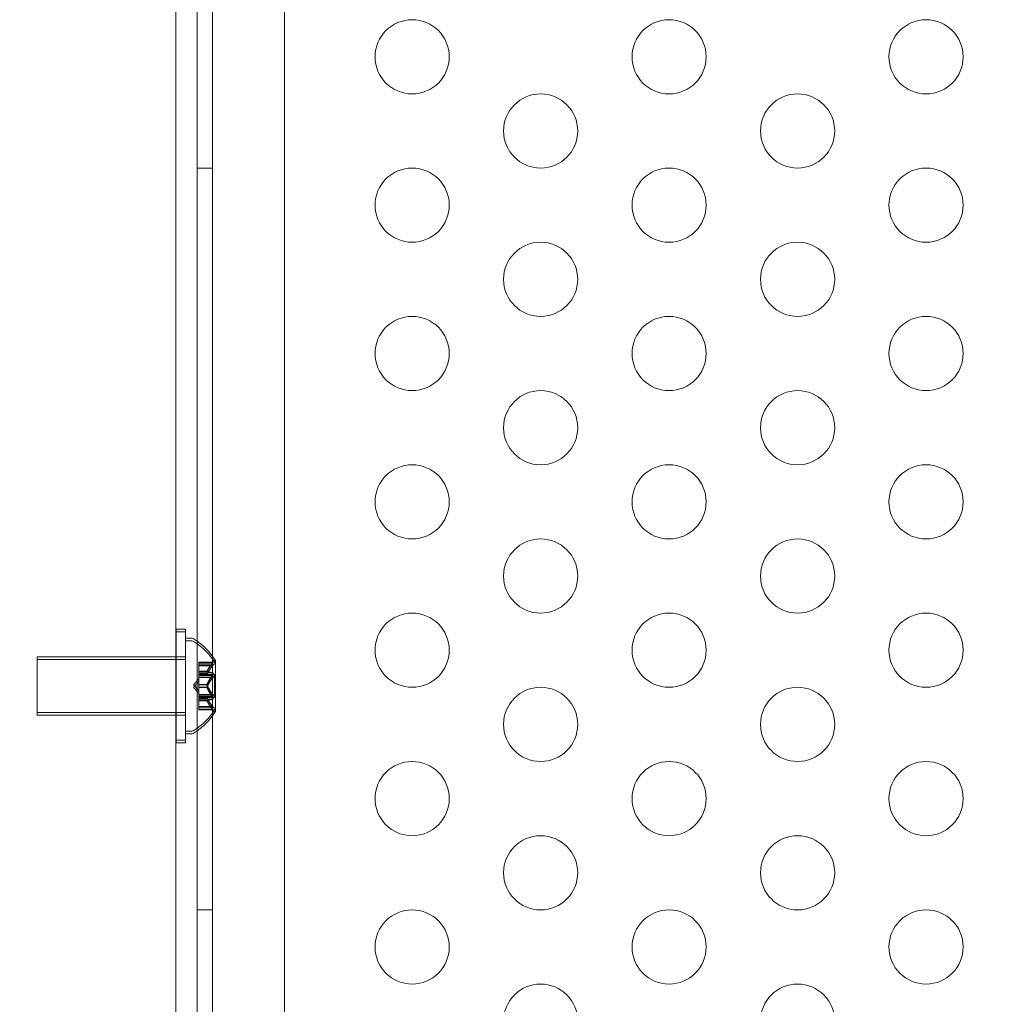
# Model space of a CAD drawing. Extents: x -2115 to -1375, y -1511 to -1006.
# Drawn here: x -1684 to -1677, y -1312 to -1306 of the extents above; entities that cross this region are included whole.
import ezdxf

# ---------------------------------------------------------------- set-up
doc = ezdxf.new("R2010")
doc.units = 0
doc.header["$MEASUREMENT"] = 0
doc.header["$PDMODE"] = 68
doc.header["$PDSIZE"] = 5
doc.styles.get("Standard").update_dxf_attribs({"font": 'Helvetica LT 57 Condensed_0.ttf'})
doc.dimstyles.new('FEET-METERS', dxfattribs={"dimtxt": 12, "dimasz": 7, "dimexe": 3, "dimexo": 3, "dimgap": 3, "dimtad": 0, "dimdec": 1, "dimzin": 3, "dimdsep": 46, "dimlunit": 4, "dimtxsty": 'Standard', "dimcen": 0.09, "dimadec": 0, "dimazin": 0, "dimtfac": 2, "dimtdec": 1, "dimtofl": 0, "dimtmove": 0, "dimatfit": 3, "dimfxl": 1, "dimfrac": 2, "dimtolj": 1, "dimtzin": 3, "dimarcsym": 0})

# ---------------------------------------------------------------- blocks, each defined once
blk = doc.blocks.new('*D137')
at = {"color": 0, "lineweight": -2, "transparency": 16777216}
for p, q in [((-1897.7685, -1215.5475), (-1897.7685, -1026.2992)), ((-1374.7893, -1366.3106), (-1374.7893, -1026.2992)), ((-1890.7685, -1029.2992), (-1836.7757, -1029.2992)), ((-1381.7893, -1029.2992), (-1734.6076, -1029.2992))]:
    blk.add_line(p, q, dxfattribs=at)
at = {"color": 0, "lineweight": 0, "transparency": 16777216}
for points in [[(-1890.7685, -1028.1325), (-1890.7685, -1030.4658), (-1897.7685, -1029.2992)], [(-1381.7893, -1028.1325), (-1381.7893, -1030.4658), (-1374.7893, -1029.2992)]]:
    blk.add_solid(points, dxfattribs=at)
at = {"layer": 'Defpoints', "color": 0, "lineweight": 0, "transparency": 16777216}
for p in [(-1897.7685, -1029.2992), (-1897.7685, -1218.5475), (-1374.7893, -1369.3106)]:
    blk.add_point(p, dxfattribs=at)
at = {"color": 0, "lineweight": 0, "transparency": 16777216, "insert": (-1785.6916, -1029.2992), "char_height": 12, "attachment_point": 5}
blk.add_mtext('\\A1;43\'-7" [13.3M]', dxfattribs=at)
blk = doc.blocks.new('*D138')
at = {"color": 0, "lineweight": -2, "transparency": 16777216}
for p, q in [((-1631.3034, -1086.2337), (-1932.3938, -1086.2337)), ((-1929.3938, -1093.2337), (-1929.3938, -1202.0217)), ((-1929.3938, -1471.2621), (-1929.3938, -1304.0385)), ((-1731.169, -1478.2621), (-1932.3938, -1478.2621))]:
    blk.add_line(p, q, dxfattribs=at)
at = {"color": 0, "lineweight": 0, "transparency": 16777216}
for points in [[(-1930.5604, -1093.2337), (-1928.2271, -1093.2337), (-1929.3938, -1086.2337)], [(-1930.5604, -1471.2621), (-1928.2271, -1471.2621), (-1929.3938, -1478.2621)]]:
    blk.add_solid(points, dxfattribs=at)
at = {"layer": 'Defpoints', "color": 0, "lineweight": 0, "transparency": 16777216}
for p in [(-1628.3034, -1086.2337), (-1929.3938, -1478.2621), (-1728.169, -1478.2621)]:
    blk.add_point(p, dxfattribs=at)
at = {"color": 0, "lineweight": 0, "transparency": 16777216, "insert": (-1929.3938, -1253.0301), "char_height": 12, "attachment_point": 5, "rotation": 90}
blk.add_mtext('\\A1;32\'-8" [10.0M]', dxfattribs=at)
blk = doc.blocks.new('new block')
at = {"color": 0, "linetype": 'Continuous', "lineweight": 0}
for p, q in [((-1682.4533, -1296.1643), (-1682.4533, -1328.5443)), ((-1681.9678, -1328.2943), (-1681.9678, -1296.4143)), ((-1682.7011, -1297.6043), (-1682.7011, -1327.1043)), ((-1682.5573, -1310.0429), (-1682.5573, -1304.6482)), ((-1682.4533, -1306.8543), (-1682.5573, -1306.8543)), ((-1682.6992, -1309.9616), (-1682.6992, -1310.7116)), ((-1682.6367, -1309.9616), (-1682.6992, -1309.9616)), ((-1682.6992, -1309.9795), (-1682.6367, -1309.9795)), ((-1682.6367, -1310.7116), (-1682.6367, -1309.9616)), ((-1682.6352, -1310.0241), (-1682.6352, -1310.6491)), ((-1682.5943, -1310.0241), (-1682.6352, -1310.0241)), ((-1682.6352, -1310.042), (-1682.5943, -1310.042)), ((-1682.5573, -1310.6482), (-1682.5573, -1310.0429)), ((-1683.6352, -1310.1491), (-1683.6352, -1310.5241)), ((-1683.6352, -1310.1491), (-1682.7011, -1310.1491)), ((-1682.6992, -1310.167), (-1683.6352, -1310.167)), ((-1682.7011, -1310.1491), (-1682.6992, -1310.1491)), ((-1682.6992, -1310.1491), (-1682.6367, -1310.1491)), ((-1682.6992, -1310.167), (-1682.6367, -1310.167)), ((-1682.6367, -1310.1491), (-1682.6352, -1310.1491)), ((-1682.6352, -1310.167), (-1682.6367, -1310.167)), ((-1682.5467, -1310.1856), (-1682.5467, -1310.1895)), ((-1682.5467, -1310.1856), (-1682.4494, -1310.1856)), ((-1682.5467, -1310.2454), (-1682.5467, -1310.1895)), ((-1682.4537, -1310.1906), (-1682.5467, -1310.1906)), ((-1682.4348, -1310.5001), (-1682.4348, -1310.1731)), ((-1682.4494, -1310.2035), (-1682.5467, -1310.2035)), ((-1682.4537, -1310.2085), (-1682.5467, -1310.2085)), ((-1682.5467, -1310.2477), (-1682.5467, -1310.2454)), ((-1682.491, -1310.2464), (-1682.5467, -1310.2464)), ((-1682.5467, -1310.2561), (-1682.5467, -1310.2477)), ((-1682.491, -1310.2477), (-1682.5467, -1310.2477)), ((-1682.5467, -1310.2561), (-1682.5467, -1310.27)), ((-1682.4537, -1310.2561), (-1682.5467, -1310.2561)), ((-1682.5811, -1310.3366), (-1682.5467, -1310.2971)), ((-1682.5811, -1310.3545), (-1682.5467, -1310.3151)), ((-1682.491, -1310.2643), (-1682.5467, -1310.2643)), ((-1682.491, -1310.2656), (-1682.5467, -1310.2656)), ((-1682.5467, -1310.2671), (-1682.4408, -1310.2671)), ((-1682.5467, -1310.3341), (-1682.5467, -1310.27)), ((-1682.4537, -1310.2711), (-1682.5467, -1310.2711)), ((-1682.4537, -1310.274), (-1682.5467, -1310.274)), ((-1682.4408, -1310.285), (-1682.5467, -1310.285)), ((-1682.4537, -1310.289), (-1682.5467, -1310.289)), ((-1682.4408, -1310.2671), (-1682.4408, -1310.4061)), ((-1682.5811, -1310.3366), (-1682.5467, -1310.3761)), ((-1682.5811, -1310.3545), (-1682.5467, -1310.394)), ((-1682.5467, -1310.3379), (-1682.5467, -1310.3341)), ((-1682.491, -1310.3353), (-1682.5467, -1310.3353)), ((-1682.5467, -1310.4021), (-1682.5467, -1310.3379)), ((-1682.491, -1310.3379), (-1682.5467, -1310.3379)), ((-1682.491, -1310.3532), (-1682.5467, -1310.3532)), ((-1682.491, -1310.3559), (-1682.5467, -1310.3559)), ((-1682.5467, -1310.4021), (-1682.5467, -1310.417)), ((-1682.4537, -1310.4021), (-1682.5467, -1310.4021)), ((-1682.5467, -1310.4061), (-1682.4408, -1310.4061)), ((-1682.5467, -1310.4253), (-1682.5467, -1310.417)), ((-1682.4537, -1310.4171), (-1682.5467, -1310.4171)), ((-1682.4537, -1310.42), (-1682.5467, -1310.42)), ((-1682.4408, -1310.424), (-1682.5467, -1310.424)), ((-1682.5467, -1310.4268), (-1682.5467, -1310.4253)), ((-1682.491, -1310.4255), (-1682.5467, -1310.4255)), ((-1682.5467, -1310.4826), (-1682.5467, -1310.4268)), ((-1682.491, -1310.4268), (-1682.5467, -1310.4268)), ((-1682.4537, -1310.435), (-1682.5467, -1310.435)), ((-1682.491, -1310.4434), (-1682.5467, -1310.4434)), ((-1682.491, -1310.4448), (-1682.5467, -1310.4448)), ((-1682.4408, -1310.424), (-1682.4408, -1310.4061)), ((-1683.6352, -1310.5241), (-1682.7011, -1310.5241)), ((-1683.6352, -1310.542), (-1683.6352, -1310.5241)), ((-1682.7011, -1310.5241), (-1682.6992, -1310.5241)), ((-1682.6992, -1310.5241), (-1682.6367, -1310.5241)), ((-1682.6367, -1310.5241), (-1682.6352, -1310.5241)), ((-1682.5467, -1310.4826), (-1682.5467, -1310.4876)), ((-1682.4537, -1310.4826), (-1682.5467, -1310.4826)), ((-1682.5467, -1310.4876), (-1682.4494, -1310.4876)), ((-1682.5467, -1310.4876), (-1682.5467, -1310.5016)), ((-1682.4537, -1310.5005), (-1682.5467, -1310.5005)), ((-1682.5467, -1310.5055), (-1682.5467, -1310.5016)), ((-1682.4494, -1310.5055), (-1682.5467, -1310.5055)), ((-1682.4348, -1310.518), (-1682.4348, -1310.5001)), ((-1682.7011, -1310.542), (-1683.6352, -1310.542)), ((-1682.6992, -1310.542), (-1682.7011, -1310.542)), ((-1682.6992, -1310.542), (-1682.6367, -1310.542)), ((-1682.6352, -1310.542), (-1682.6367, -1310.542)), ((-1682.5943, -1310.6491), (-1682.6352, -1310.6491)), ((-1682.6352, -1310.667), (-1682.6352, -1310.6491)), ((-1682.5573, -1316.0429), (-1682.5573, -1310.6482)), ((-1682.6367, -1310.7116), (-1682.6992, -1310.7116)), ((-1682.6992, -1310.7295), (-1682.6992, -1310.7116)), ((-1682.6367, -1310.7116), (-1682.6367, -1310.7295)), ((-1682.6352, -1310.667), (-1682.5943, -1310.667)), ((-1682.6992, -1310.7295), (-1682.6367, -1310.7295)), ((-1682.4533, -1311.8543), (-1682.5573, -1311.8543))]:
    blk.add_line(p, q, dxfattribs=at)
for centre in [(-1681.1084, -1306.1043), (-1679.3764, -1306.1043), (-1677.6443, -1306.1043), (-1680.2424, -1306.6043), (-1678.5104, -1306.6043), (-1681.1084, -1307.1043), (-1679.3764, -1307.1043), (-1677.6443, -1307.1043), (-1680.2424, -1307.6043), (-1678.5104, -1307.6043), (-1681.1084, -1308.1043), (-1679.3764, -1308.1043), (-1677.6443, -1308.1043), (-1680.2424, -1308.6043), (-1678.5104, -1308.6043), (-1681.1084, -1309.1043), (-1679.3764, -1309.1043), (-1677.6443, -1309.1043), (-1680.2424, -1309.6043), (-1678.5104, -1309.6043), (-1681.1084, -1310.1043), (-1679.3764, -1310.1043), (-1677.6443, -1310.1043), (-1680.2424, -1310.6043), (-1678.5104, -1310.6043), (-1681.1084, -1311.1043), (-1679.3764, -1311.1043), (-1677.6443, -1311.1043), (-1680.2424, -1311.6043), (-1678.5104, -1311.6043), (-1681.1084, -1312.1043), (-1679.3764, -1312.1043), (-1677.6443, -1312.1043), (-1680.2424, -1312.6043), (-1678.5104, -1312.6043)]:
    blk.add_circle(centre, 0.25, dxfattribs=at)
for centre, radius, start, end in [((-1682.5943, -1310.0553), 0.0312, 56.87028, 90), ((-1682.5943, -1310.0733), 0.0312, 56.87028, 90), ((-1682.8424, -1310.4354), 0.4851, 32.92607, 56.87028), ((-1682.8424, -1310.4533), 0.4851, 32.92607, 56.87028), ((-1682.4048, -1310.2294), 0.0625, 120.00317, 135.52182), ((-1682.4048, -1310.2473), 0.0625, 120.00317, 135.52182), ((-1682.4373, -1310.1731), 0.0025, 300.00317, 0), ((-1682.4373, -1310.191), 0.0025, 300.00317, 0), ((-1682.4373, -1310.1731), 0.0025, 0, 33.12308), ((-1682.4373, -1310.191), 0.0025, 0, 33.12308), ((-1682.8424, -1310.2378), 0.4851, 303.12972, 327.07393), ((-1682.8424, -1310.2557), 0.4851, 303.12972, 327.07393), ((-1682.4048, -1310.4438), 0.0625, 224.47818, 239.99683), ((-1682.4048, -1310.4618), 0.0625, 224.47818, 239.99683), ((-1682.4373, -1310.5001), 0.0025, 360, 59.99683), ((-1682.4373, -1310.518), 0.0025, 360, 59.99683), ((-1682.4373, -1310.5001), 0.0025, 326.87692, 360), ((-1682.4373, -1310.518), 0.0025, 326.87692, 360), ((-1682.5943, -1310.6178), 0.0312, 270, 303.12972), ((-1682.5943, -1310.6358), 0.0312, 270, 303.12972)]:
    blk.add_arc(centre, radius, start, end, dxfattribs=at)
for points, weights in [([(-1682.4537, -1310.1906), (-1682.4808, -1310.2233), (-1682.491, -1310.2464)], [1.06120691497, 1.21890298912, 1.29071555247]), ([(-1682.4906, -1310.2454), (-1682.4801, -1310.2223), (-1682.4528, -1310.1895)], [1.2877924798, 1.2144124615, 1.05685445761]), ([(-1682.4537, -1310.2085), (-1682.4808, -1310.2412), (-1682.491, -1310.2643)], [1.06120691497, 1.21890298912, 1.29071555247]), ([(-1682.4537, -1310.2561), (-1682.4808, -1310.2512), (-1682.491, -1310.2477)], [1.06120691497, 1.21890298912, 1.29071555247]), ([(-1682.4906, -1310.2633), (-1682.4801, -1310.2402), (-1682.4528, -1310.2075)], [1.2877924798, 1.2144124615, 1.05685445761]), ([(-1682.4906, -1310.2479), (-1682.4801, -1310.2513), (-1682.4528, -1310.2562)], [1.2877924798, 1.2144124615, 1.05685445761]), ([(-1682.4537, -1310.274), (-1682.4808, -1310.2691), (-1682.491, -1310.2656)], [1.06120691497, 1.21890298912, 1.29071555247]), ([(-1682.4537, -1310.2711), (-1682.4808, -1310.3087), (-1682.491, -1310.3353)], [1.06120691497, 1.21890298912, 1.29071555247]), ([(-1682.4537, -1310.289), (-1682.4808, -1310.3266), (-1682.491, -1310.3532)], [1.06120691497, 1.21890298912, 1.29071555247]), ([(-1682.4906, -1310.2658), (-1682.4801, -1310.2693), (-1682.4528, -1310.2741)], [1.2877924798, 1.2144124615, 1.05685445761]), ([(-1682.4906, -1310.3341), (-1682.4801, -1310.3076), (-1682.4528, -1310.27)], [1.2877924798, 1.2144124615, 1.05685445761]), ([(-1682.4906, -1310.3521), (-1682.4801, -1310.3255), (-1682.4528, -1310.2879)], [1.2877924798, 1.2144124615, 1.05685445761]), ([(-1682.4537, -1310.4021), (-1682.4808, -1310.3645), (-1682.491, -1310.3379)], [1.06120691497, 1.21890298912, 1.29071555247]), ([(-1682.4537, -1310.42), (-1682.4808, -1310.3824), (-1682.491, -1310.3559)], [1.06120691497, 1.21890298912, 1.29071555247]), ([(-1682.4906, -1310.3391), (-1682.4801, -1310.3656), (-1682.4528, -1310.4032)], [1.2877924798, 1.2144124615, 1.05685445761]), ([(-1682.4906, -1310.357), (-1682.4801, -1310.3836), (-1682.4528, -1310.4212)], [1.2877924798, 1.2144124615, 1.05685445761]), ([(-1682.4537, -1310.4171), (-1682.4808, -1310.422), (-1682.491, -1310.4255)], [1.06120691497, 1.21890298912, 1.29071555247]), ([(-1682.4537, -1310.4826), (-1682.4808, -1310.4499), (-1682.491, -1310.4268)], [1.06120691497, 1.21890298912, 1.29071555247]), ([(-1682.4537, -1310.435), (-1682.4808, -1310.44), (-1682.491, -1310.4434)], [1.06120691497, 1.21890298912, 1.29071555247]), ([(-1682.4537, -1310.5005), (-1682.4808, -1310.4679), (-1682.491, -1310.4448)], [1.06120691497, 1.21890298912, 1.29071555247]), ([(-1682.4906, -1310.4253), (-1682.4801, -1310.4219), (-1682.4528, -1310.417)], [1.2877924798, 1.2144124615, 1.05685445761]), ([(-1682.4906, -1310.4278), (-1682.4801, -1310.4509), (-1682.4528, -1310.4836)], [1.2877924798, 1.2144124615, 1.05685445761]), ([(-1682.4906, -1310.4433), (-1682.4801, -1310.4398), (-1682.4528, -1310.435)], [1.2877924798, 1.2144124615, 1.05685445761]), ([(-1682.4906, -1310.4457), (-1682.4801, -1310.4688), (-1682.4528, -1310.5016)], [1.2877924798, 1.2144124615, 1.05685445761])]:
    blk.add_rational_spline(points, weights, degree=2, dxfattribs=at)
for points in [[(-1682.4537, -1310.1906), (-1682.4534, -1310.1902), (-1682.4531, -1310.1899), (-1682.4528, -1310.1895)], [(-1682.4537, -1310.2711), (-1682.4534, -1310.2707), (-1682.4531, -1310.2703), (-1682.4528, -1310.27)], [(-1682.4537, -1310.274), (-1682.4534, -1310.274), (-1682.4531, -1310.2741), (-1682.4528, -1310.2741)], [(-1682.4537, -1310.4171), (-1682.4534, -1310.4171), (-1682.4531, -1310.4171), (-1682.4528, -1310.417)], [(-1682.4537, -1310.42), (-1682.4534, -1310.4204), (-1682.4531, -1310.4208), (-1682.4528, -1310.4212)], [(-1682.4537, -1310.5005), (-1682.4534, -1310.5009), (-1682.4531, -1310.5013), (-1682.4528, -1310.5016)]]:
    blk.add_open_spline(points, degree=3, dxfattribs=at)
for points, knots in [([(-1682.4519, -1310.1885), (-1682.452, -1310.1886), (-1682.4521, -1310.1887), (-1682.4524, -1310.189), (-1682.4526, -1310.1893), (-1682.4528, -1310.1895)], [0.026417714, 0.026417714, 0.026417714, 0.026417714, 0.026883246, 0.026883246, 0.028070805, 0.028070805, 0.028070805, 0.028070805]), ([(-1682.4494, -1310.1856), (-1682.4494, -1310.1856), (-1682.4494, -1310.1856), (-1682.4494, -1310.1856), (-1682.4494, -1310.1856), (-1682.4494, -1310.1856), (-1682.4494, -1310.1856), (-1682.4494, -1310.1856), (-1682.4495, -1310.1857), (-1682.4496, -1310.1859), (-1682.4498, -1310.186), (-1682.4503, -1310.1866), (-1682.4506, -1310.1869), (-1682.4513, -1310.1877), (-1682.4516, -1310.1881), (-1682.4519, -1310.1885)], [0.00832591, 0.00832591, 0.00832591, 0.00832591, 0.008384407, 0.008384407, 0.008477598, 0.008477598, 0.00868657, 0.00868657, 0.010115247, 0.010115247, 0.012126305, 0.012126305, 0.014665951, 0.014665951, 0.016648384, 0.016648384, 0.016648384, 0.016648384]), ([(-1682.4906, -1310.2454), (-1682.4907, -1310.2456), (-1682.4908, -1310.2457), (-1682.491, -1310.2464), (-1682.4912, -1310.2468), (-1682.4912, -1310.2474), (-1682.4911, -1310.2476), (-1682.491, -1310.2477)], [0.006463967, 0.006463967, 0.006463967, 0.006463967, 0.007125803, 0.007125803, 0.009029787, 0.009029787, 0.010339612, 0.010339612, 0.010339612, 0.010339612]), ([(-1682.4906, -1310.2479), (-1682.4907, -1310.2479), (-1682.4908, -1310.2478), (-1682.4909, -1310.2478), (-1682.491, -1310.2477), (-1682.491, -1310.2477)], [0.006463967, 0.006463967, 0.006463967, 0.006463967, 0.007125803, 0.007125803, 0.007719964, 0.007719964, 0.007719964, 0.007719964]), ([(-1682.4537, -1310.2085), (-1682.4531, -1310.2079), (-1682.4526, -1310.2073), (-1682.4521, -1310.2066), (-1682.452, -1310.2065), (-1682.4519, -1310.2064)], [0.007300399, 0.007300399, 0.007300399, 0.007300399, 0.009949303, 0.009949303, 0.010414835, 0.010414835, 0.010414835, 0.010414835]), ([(-1682.4537, -1310.2561), (-1682.4531, -1310.2561), (-1682.4526, -1310.2562), (-1682.4521, -1310.2564), (-1682.452, -1310.2564), (-1682.4519, -1310.2564)], [0.007300399, 0.007300399, 0.007300399, 0.007300399, 0.009949303, 0.009949303, 0.010414835, 0.010414835, 0.010414835, 0.010414835]), ([(-1682.4519, -1310.2064), (-1682.4518, -1310.2064), (-1682.4518, -1310.2063), (-1682.4512, -1310.2056), (-1682.4508, -1310.2051), (-1682.4501, -1310.2044), (-1682.4499, -1310.2041), (-1682.4495, -1310.2037), (-1682.4494, -1310.2036), (-1682.4494, -1310.2035), (-1682.4494, -1310.2035), (-1682.4494, -1310.2035), (-1682.4494, -1310.2035), (-1682.4494, -1310.2035), (-1682.4494, -1310.2035), (-1682.4494, -1310.2035), (-1682.4494, -1310.2035), (-1682.4494, -1310.2035)], [0, 0, 0, 0, 0.000413933, 0.000413933, 0.003310324, 0.003310324, 0.005676452, 0.005676452, 0.007944072, 0.007944072, 0.008163087, 0.008163087, 0.008250917, 0.008250917, 0.008315214, 0.008315214, 0.00832591, 0.00832591, 0.00832591, 0.00832591]), ([(-1682.4519, -1310.2564), (-1682.4518, -1310.2565), (-1682.4518, -1310.2565), (-1682.4512, -1310.2568), (-1682.4507, -1310.2572), (-1682.4501, -1310.2581), (-1682.4498, -1310.2586), (-1682.4495, -1310.2597), (-1682.4494, -1310.2602), (-1682.4494, -1310.2608), (-1682.4494, -1310.2609), (-1682.4494, -1310.261), (-1682.4494, -1310.261), (-1682.4494, -1310.261), (-1682.4494, -1310.2611), (-1682.4494, -1310.2611), (-1682.4494, -1310.2611), (-1682.4494, -1310.2612), (-1682.4494, -1310.2612), (-1682.4494, -1310.2613), (-1682.4494, -1310.2613), (-1682.4494, -1310.2618), (-1682.4495, -1310.2623), (-1682.4496, -1310.2633), (-1682.4498, -1310.264), (-1682.4503, -1310.2654), (-1682.4506, -1310.2662), (-1682.4513, -1310.2675), (-1682.4516, -1310.2681), (-1682.4519, -1310.2686)], [0, 0, 0, 0, 0.00041133, 0.00041133, 0.0035034, 0.0035034, 0.00594033, 0.00594033, 0.00795678, 0.00795678, 0.00816734, 0.00816734, 0.00825334, 0.00825334, 0.00831687, 0.00831687, 0.00838579, 0.00838579, 0.00847957, 0.00847957, 0.00869405, 0.00869405, 0.01012524, 0.01012524, 0.01214061, 0.01214061, 0.01467168, 0.01467168, 0.01664979, 0.01664979, 0.01664979, 0.01664979]), ([(-1682.4906, -1310.2658), (-1682.4907, -1310.2658), (-1682.4908, -1310.2658), (-1682.491, -1310.2657), (-1682.4912, -1310.2654), (-1682.4912, -1310.2649), (-1682.4911, -1310.2646), (-1682.491, -1310.2643)], [0.006463967, 0.006463967, 0.006463967, 0.006463967, 0.007125803, 0.007125803, 0.009029787, 0.009029787, 0.010339612, 0.010339612, 0.010339612, 0.010339612]), ([(-1682.4906, -1310.2633), (-1682.4907, -1310.2635), (-1682.4908, -1310.2637), (-1682.4909, -1310.264), (-1682.491, -1310.2642), (-1682.491, -1310.2643)], [0.006463967, 0.006463967, 0.006463967, 0.006463967, 0.007125803, 0.007125803, 0.007719964, 0.007719964, 0.007719964, 0.007719964]), ([(-1682.4537, -1310.289), (-1682.4531, -1310.2884), (-1682.4526, -1310.2877), (-1682.4521, -1310.2868), (-1682.452, -1310.2867), (-1682.4519, -1310.2866)], [0.007300399, 0.007300399, 0.007300399, 0.007300399, 0.009949303, 0.009949303, 0.010414835, 0.010414835, 0.010414835, 0.010414835]), ([(-1682.4519, -1310.2686), (-1682.452, -1310.2688), (-1682.4521, -1310.2689), (-1682.4524, -1310.2693), (-1682.4526, -1310.2697), (-1682.4528, -1310.27)], [0.026417714, 0.026417714, 0.026417714, 0.026417714, 0.026883246, 0.026883246, 0.028070805, 0.028070805, 0.028070805, 0.028070805]), ([(-1682.4519, -1310.2744), (-1682.452, -1310.2744), (-1682.4521, -1310.2743), (-1682.4524, -1310.2742), (-1682.4526, -1310.2742), (-1682.4528, -1310.2741)], [0.026417714, 0.026417714, 0.026417714, 0.026417714, 0.026883246, 0.026883246, 0.028070805, 0.028070805, 0.028070805, 0.028070805]), ([(-1682.4519, -1310.2866), (-1682.4518, -1310.2865), (-1682.4518, -1310.2864), (-1682.4512, -1310.2853), (-1682.4507, -1310.2843), (-1682.45, -1310.2826), (-1682.4498, -1310.2818), (-1682.4495, -1310.2805), (-1682.4494, -1310.2799), (-1682.4494, -1310.2793), (-1682.4494, -1310.2792), (-1682.4494, -1310.2792), (-1682.4494, -1310.2791), (-1682.4494, -1310.2791), (-1682.4494, -1310.2791), (-1682.4494, -1310.279), (-1682.4494, -1310.279), (-1682.4494, -1310.279), (-1682.4494, -1310.2789), (-1682.4494, -1310.2788), (-1682.4494, -1310.2788), (-1682.4494, -1310.2783), (-1682.4495, -1310.2779), (-1682.4497, -1310.2771), (-1682.4498, -1310.2766), (-1682.4503, -1310.2757), (-1682.4506, -1310.2753), (-1682.4513, -1310.2747), (-1682.4516, -1310.2745), (-1682.4519, -1310.2744)], [0, 0, 0, 0, 0.00041176, 0.00041176, 0.00365422, 0.00365422, 0.00610875, 0.00610875, 0.00796436, 0.00796436, 0.00817423, 0.00817423, 0.00825796, 0.00825796, 0.00832097, 0.00832097, 0.00839048, 0.00839048, 0.00848722, 0.00848722, 0.00871815, 0.00871815, 0.01015814, 0.01015814, 0.01218673, 0.01218673, 0.01468858, 0.01468858, 0.01665151, 0.01665151, 0.01665151, 0.01665151]), ([(-1682.4906, -1310.3341), (-1682.4907, -1310.3343), (-1682.4908, -1310.3345), (-1682.491, -1310.3353), (-1682.4912, -1310.3359), (-1682.4912, -1310.337), (-1682.4911, -1310.3375), (-1682.491, -1310.3379)], [0.006463967, 0.006463967, 0.006463967, 0.006463967, 0.007125803, 0.007125803, 0.009029787, 0.009029787, 0.010339612, 0.010339612, 0.010339612, 0.010339612]), ([(-1682.4906, -1310.357), (-1682.4907, -1310.3568), (-1682.4908, -1310.3566), (-1682.491, -1310.3558), (-1682.4912, -1310.3552), (-1682.4912, -1310.3541), (-1682.4911, -1310.3537), (-1682.491, -1310.3532)], [0.006463967, 0.006463967, 0.006463967, 0.006463967, 0.007125803, 0.007125803, 0.009029787, 0.009029787, 0.010339612, 0.010339612, 0.010339612, 0.010339612]), ([(-1682.4906, -1310.3391), (-1682.4907, -1310.3389), (-1682.4908, -1310.3387), (-1682.4909, -1310.3383), (-1682.491, -1310.3381), (-1682.491, -1310.3379)], [0.006463967, 0.006463967, 0.006463967, 0.006463967, 0.007125803, 0.007125803, 0.007719964, 0.007719964, 0.007719964, 0.007719964]), ([(-1682.4906, -1310.3521), (-1682.4907, -1310.3523), (-1682.4908, -1310.3524), (-1682.4909, -1310.3528), (-1682.491, -1310.353), (-1682.491, -1310.3532)], [0.006463967, 0.006463967, 0.006463967, 0.006463967, 0.007125803, 0.007125803, 0.007719964, 0.007719964, 0.007719964, 0.007719964]), ([(-1682.4906, -1310.4253), (-1682.4907, -1310.4253), (-1682.4908, -1310.4253), (-1682.491, -1310.4255), (-1682.4912, -1310.4257), (-1682.4912, -1310.4262), (-1682.4911, -1310.4265), (-1682.491, -1310.4268)], [0.006463967, 0.006463967, 0.006463967, 0.006463967, 0.007125803, 0.007125803, 0.009029787, 0.009029787, 0.010339612, 0.010339612, 0.010339612, 0.010339612]), ([(-1682.4906, -1310.4457), (-1682.4907, -1310.4456), (-1682.4908, -1310.4454), (-1682.491, -1310.4447), (-1682.4912, -1310.4443), (-1682.4912, -1310.4437), (-1682.4911, -1310.4436), (-1682.491, -1310.4434)], [0.006463967, 0.006463967, 0.006463967, 0.006463967, 0.007125803, 0.007125803, 0.009029787, 0.009029787, 0.010339612, 0.010339612, 0.010339612, 0.010339612]), ([(-1682.4906, -1310.4278), (-1682.4907, -1310.4276), (-1682.4908, -1310.4274), (-1682.4909, -1310.4271), (-1682.491, -1310.4269), (-1682.491, -1310.4268)], [0.006463967, 0.006463967, 0.006463967, 0.006463967, 0.007125803, 0.007125803, 0.007719964, 0.007719964, 0.007719964, 0.007719964]), ([(-1682.4906, -1310.4433), (-1682.4907, -1310.4433), (-1682.4908, -1310.4433), (-1682.4909, -1310.4434), (-1682.491, -1310.4434), (-1682.491, -1310.4434)], [0.006463967, 0.006463967, 0.006463967, 0.006463967, 0.007125803, 0.007125803, 0.007719964, 0.007719964, 0.007719964, 0.007719964]), ([(-1682.4537, -1310.4021), (-1682.4531, -1310.4027), (-1682.4526, -1310.4034), (-1682.4521, -1310.4043), (-1682.452, -1310.4044), (-1682.4519, -1310.4045)], [0.007300399, 0.007300399, 0.007300399, 0.007300399, 0.009949303, 0.009949303, 0.010414835, 0.010414835, 0.010414835, 0.010414835]), ([(-1682.4537, -1310.435), (-1682.4531, -1310.435), (-1682.4526, -1310.435), (-1682.4521, -1310.4348), (-1682.452, -1310.4347), (-1682.4519, -1310.4347)], [0.007300399, 0.007300399, 0.007300399, 0.007300399, 0.009949303, 0.009949303, 0.010414835, 0.010414835, 0.010414835, 0.010414835]), ([(-1682.4519, -1310.4167), (-1682.452, -1310.4168), (-1682.4521, -1310.4168), (-1682.4524, -1310.4169), (-1682.4526, -1310.417), (-1682.4528, -1310.417)], [0.026417714, 0.026417714, 0.026417714, 0.026417714, 0.026883246, 0.026883246, 0.028070805, 0.028070805, 0.028070805, 0.028070805]), ([(-1682.4519, -1310.4225), (-1682.452, -1310.4224), (-1682.4521, -1310.4222), (-1682.4524, -1310.4218), (-1682.4526, -1310.4215), (-1682.4528, -1310.4212)], [0.026417714, 0.026417714, 0.026417714, 0.026417714, 0.026883246, 0.026883246, 0.028070805, 0.028070805, 0.028070805, 0.028070805]), ([(-1682.4519, -1310.4045), (-1682.4518, -1310.4047), (-1682.4518, -1310.4048), (-1682.4512, -1310.4058), (-1682.4507, -1310.4068), (-1682.45, -1310.4086), (-1682.4498, -1310.4093), (-1682.4495, -1310.4107), (-1682.4494, -1310.4112), (-1682.4494, -1310.4118), (-1682.4494, -1310.4119), (-1682.4494, -1310.412), (-1682.4494, -1310.412), (-1682.4494, -1310.412), (-1682.4494, -1310.4121), (-1682.4494, -1310.4121), (-1682.4494, -1310.4121), (-1682.4494, -1310.4122), (-1682.4494, -1310.4122), (-1682.4494, -1310.4123), (-1682.4494, -1310.4123), (-1682.4494, -1310.4128), (-1682.4495, -1310.4132), (-1682.4496, -1310.4141), (-1682.4498, -1310.4145), (-1682.4503, -1310.4154), (-1682.4506, -1310.4158), (-1682.4513, -1310.4164), (-1682.4516, -1310.4166), (-1682.4519, -1310.4167)], [0, 0, 0, 0, 0.00041232, 0.00041232, 0.00367036, 0.00367036, 0.0061271, 0.0061271, 0.00796491, 0.00796491, 0.00815345, 0.00815345, 0.00825503, 0.00825503, 0.00831852, 0.00831852, 0.00838777, 0.00838777, 0.00848273, 0.00848273, 0.00870295, 0.00870295, 0.01013563, 0.01013563, 0.01215525, 0.01215525, 0.01467787, 0.01467787, 0.0166517, 0.0166517, 0.0166517, 0.0166517]), ([(-1682.4519, -1310.4347), (-1682.4518, -1310.4347), (-1682.4518, -1310.4346), (-1682.4512, -1310.4343), (-1682.4507, -1310.4339), (-1682.45, -1310.433), (-1682.4498, -1310.4325), (-1682.4495, -1310.4314), (-1682.4494, -1310.4309), (-1682.4494, -1310.4303), (-1682.4494, -1310.4302), (-1682.4494, -1310.4302), (-1682.4494, -1310.4301), (-1682.4494, -1310.4301), (-1682.4494, -1310.4301), (-1682.4494, -1310.43), (-1682.4494, -1310.43), (-1682.4494, -1310.43), (-1682.4494, -1310.4299), (-1682.4494, -1310.4298), (-1682.4494, -1310.4298), (-1682.4494, -1310.4293), (-1682.4495, -1310.4289), (-1682.4496, -1310.4278), (-1682.4498, -1310.4272), (-1682.4503, -1310.4257), (-1682.4506, -1310.425), (-1682.4513, -1310.4236), (-1682.4516, -1310.4231), (-1682.4519, -1310.4225)], [0, 0, 0, 0, 0.00041106, 0.00041106, 0.0035373, 0.0035373, 0.00597776, 0.00597776, 0.00795862, 0.00795862, 0.008168, 0.008168, 0.00825376, 0.00825376, 0.00831721, 0.00831721, 0.00838612, 0.00838612, 0.00848005, 0.00848005, 0.00869554, 0.00869554, 0.01012717, 0.01012717, 0.01214334, 0.01214334, 0.01467282, 0.01467282, 0.01665013, 0.01665013, 0.01665013, 0.01665013]), ([(-1682.4537, -1310.4826), (-1682.4531, -1310.4832), (-1682.4526, -1310.4838), (-1682.4521, -1310.4845), (-1682.452, -1310.4846), (-1682.4519, -1310.4847)], [0.007300399, 0.007300399, 0.007300399, 0.007300399, 0.009949303, 0.009949303, 0.010414835, 0.010414835, 0.010414835, 0.010414835]), ([(-1682.4519, -1310.5026), (-1682.452, -1310.5026), (-1682.4521, -1310.5025), (-1682.4524, -1310.5021), (-1682.4526, -1310.5019), (-1682.4528, -1310.5016)], [0.026417714, 0.026417714, 0.026417714, 0.026417714, 0.026883246, 0.026883246, 0.028070805, 0.028070805, 0.028070805, 0.028070805]), ([(-1682.4519, -1310.4847), (-1682.4518, -1310.4848), (-1682.4518, -1310.4849), (-1682.4512, -1310.4855), (-1682.4508, -1310.486), (-1682.4501, -1310.4868), (-1682.4499, -1310.4871), (-1682.4495, -1310.4874), (-1682.4494, -1310.4875), (-1682.4494, -1310.4876), (-1682.4494, -1310.4876), (-1682.4494, -1310.4876), (-1682.4494, -1310.4876), (-1682.4494, -1310.4876), (-1682.4494, -1310.4876), (-1682.4494, -1310.4876), (-1682.4494, -1310.4876), (-1682.4494, -1310.4876)], [0, 0, 0, 0, 0.000413479, 0.000413479, 0.003359379, 0.003359379, 0.005723595, 0.005723595, 0.00794646, 0.00794646, 0.008163872, 0.008163872, 0.008251319, 0.008251319, 0.008315428, 0.008315428, 0.008325812, 0.008325812, 0.008325812, 0.008325812]), ([(-1682.4494, -1310.5055), (-1682.4494, -1310.5055), (-1682.4494, -1310.5055), (-1682.4494, -1310.5055), (-1682.4494, -1310.5055), (-1682.4494, -1310.5055), (-1682.4494, -1310.5055), (-1682.4494, -1310.5055), (-1682.4495, -1310.5055), (-1682.4496, -1310.5053), (-1682.4498, -1310.5051), (-1682.4503, -1310.5046), (-1682.4506, -1310.5042), (-1682.4513, -1310.5034), (-1682.4516, -1310.5031), (-1682.4519, -1310.5026)], [0.008325812, 0.008325812, 0.008325812, 0.008325812, 0.008384507, 0.008384507, 0.008477699, 0.008477699, 0.008687322, 0.008687322, 0.010116525, 0.010116525, 0.012128171, 0.012128171, 0.014666722, 0.014666722, 0.016648614, 0.016648614, 0.016648614, 0.016648614])]:
    blk.add_open_spline(points, degree=3, knots=knots, dxfattribs=at)
blk = doc.blocks.new('b312439')
at = {"lineweight": 0}
blk.add_blockref('new block', (0, 0), dxfattribs=at)

msp = doc.modelspace()

# ---------------------------------------------------------------- block references
at = {"lineweight": 0}
msp.add_blockref('b312439', (0, 0), dxfattribs=at)

# ---------------------------------------------------------------- dimensions: what is measured, and where the dimension line sits
dim = msp.add_linear_dim(base=(-1897.7685, -1029.2992), p1=(-1374.7893, -1369.3106), p2=(-1897.7685, -1218.5475), dimstyle='FEET-METERS', dxfattribs=at)
dim.commit()
dim.dimension.update_dxf_attribs({"geometry": '*D137', "text_midpoint": (-1785.6916, -1029.2992), "dimtype": 160})
dim = msp.add_linear_dim(base=(-1929.3938, -1478.2621), p1=(-1628.3034, -1086.2337), p2=(-1728.169, -1478.2621), angle=90, dimstyle='FEET-METERS', dxfattribs=at)
dim.commit()
dim.dimension.update_dxf_attribs({"geometry": '*D138', "text_midpoint": (-1929.3938, -1253.0301), "dimtype": 160})

doc.saveas('drawing.dxf')
